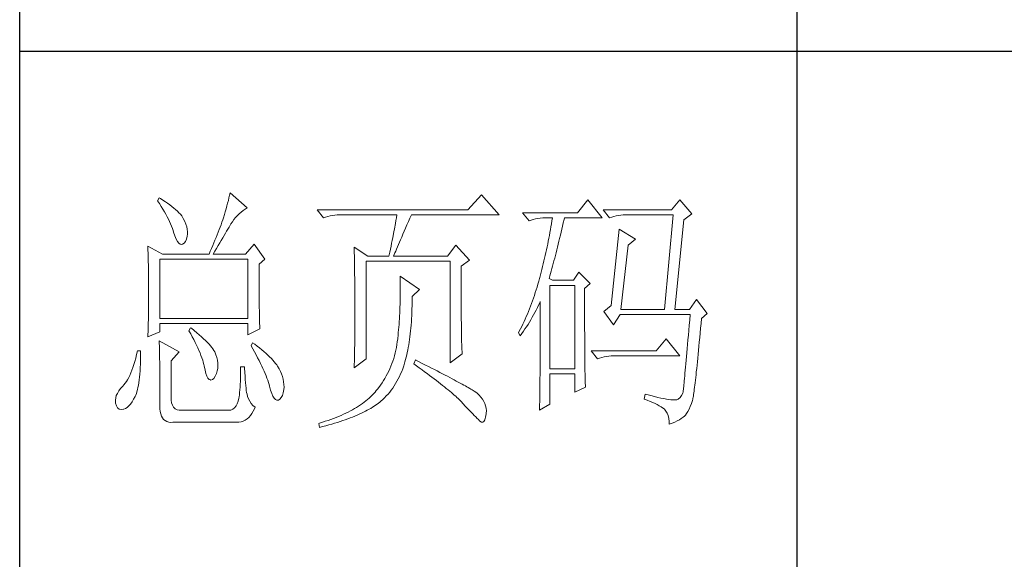
# Model space of a CAD drawing. Units: millimetres. Extents: x 4512 to 8190, y 1617 to 7209.
# Drawn here: x 7850 to 8020, y 4926 to 5019 of the extents above; entities that cross this region are included whole.
import ezdxf

# ---------------------------------------------------------------- set-up
doc = ezdxf.new("R2010")
doc.units = ezdxf.units.MM
doc.layers.add('轮廓线', color=7, linetype='Continuous', lineweight=20)

msp = doc.modelspace()

# ---------------------------------------------------------------- linework, layer by layer
for p, q in [((7850.2, 4669.25), (7850.2, 7182.24)), ((7984.31, 5192.7), (7984.31, 4834.08)), ((7850.2, 5013.39), (8163.16, 5013.39))]:
    msp.add_line(p, q)
at = {"layer": '轮廓线', "color": 7, "lineweight": 0}
for p, q in [((7886.41, 4988.48), (7886.31, 4988.03)), ((7886.5, 4988.91), (7886.41, 4988.48)), ((7889.42, 4986.3), (7886.5, 4988.91)), ((7929.88, 4988.57), (7927.51, 4985.96)), ((7932.93, 4985.09), (7929.88, 4988.57)), ((7874.26, 4988.04), (7873.98, 4987.52)), ((7873.98, 4987.52), (7874.3, 4987.03)), ((7874.48, 4987.91), (7874.26, 4988.04)), ((7874.3, 4987.03), (7874.6, 4986.56)), ((7874.92, 4987.64), (7874.48, 4987.91)), ((7874.6, 4986.56), (7874.89, 4986.09)), ((7875.34, 4987.37), (7874.92, 4987.64)), ((7875.73, 4987.09), (7875.34, 4987.37)), ((7876.11, 4986.82), (7875.73, 4987.09)), ((7876.46, 4986.55), (7876.11, 4986.82)), ((7876.8, 4986.28), (7876.46, 4986.55)), ((7885.96, 4986.63), (7885.83, 4986.15)), ((7886.08, 4987.11), (7885.96, 4986.63)), ((7886.2, 4987.58), (7886.08, 4987.11)), ((7886.31, 4988.03), (7886.2, 4987.58)), ((7948.23, 4987.7), (7946.42, 4985.44)), ((7950.73, 4984.57), (7948.23, 4987.7)), ((7964.08, 4987.7), (7962.69, 4985.96)), ((7966.17, 4985.26), (7964.08, 4987.7)), ((7874.89, 4986.09), (7875.16, 4985.64)), ((7875.16, 4985.64), (7875.41, 4985.2)), ((7875.41, 4985.2), (7875.64, 4984.76)), ((7875.64, 4984.76), (7875.86, 4984.34)), ((7877.11, 4986), (7876.8, 4986.28)), ((7877.4, 4985.73), (7877.11, 4986)), ((7877.68, 4985.46), (7877.4, 4985.73)), ((7877.93, 4985.19), (7877.68, 4985.46)), ((7878.15, 4984.91), (7877.93, 4985.19)), ((7878.43, 4984.44), (7878.15, 4984.91)), ((7885.53, 4985.13), (7885.37, 4984.61)), ((7885.68, 4985.64), (7885.53, 4985.13)), ((7885.83, 4986.15), (7885.68, 4985.64)), ((7887.45, 4984.62), (7887.75, 4984.95)), ((7887.75, 4984.95), (7888.06, 4985.26)), ((7888.06, 4985.26), (7888.39, 4985.55)), ((7888.39, 4985.55), (7888.73, 4985.83)), ((7888.73, 4985.83), (7889.09, 4986.09)), ((7889.09, 4986.09), (7889.42, 4986.3)), ((7927.51, 4985.96), (7901.51, 4985.96)), ((7901.51, 4985.96), (7902.62, 4984.57)), ((7902.99, 4984.7), (7903.37, 4984.82)), ((7903.37, 4984.82), (7903.75, 4984.92)), ((7903.75, 4984.92), (7904.15, 4984.99)), ((7904.15, 4984.99), (7904.56, 4985.04)), ((7904.56, 4985.04), (7904.98, 4985.08)), ((7904.98, 4985.08), (7905.4, 4985.09)), ((7905.4, 4985.09), (7915.28, 4985.09)), ((7915.28, 4985.09), (7915.2, 4984.6)), ((7917.53, 4984.53), (7917.78, 4985.09)), ((7917.78, 4985.09), (7932.93, 4985.09)), ((7946.42, 4985.44), (7936.97, 4985.44)), ((7936.97, 4985.44), (7938.08, 4984.04)), ((7962.69, 4985.96), (7950.87, 4985.96)), ((7950.87, 4985.96), (7951.99, 4984.57)), ((7952.35, 4984.7), (7952.73, 4984.82)), ((7952.73, 4984.82), (7953.11, 4984.92)), ((7953.11, 4984.92), (7953.51, 4984.99)), ((7953.51, 4984.99), (7953.92, 4985.04)), ((7953.92, 4985.04), (7954.35, 4985.08)), ((7954.35, 4985.08), (7954.77, 4985.09)), ((7954.77, 4985.09), (7962.97, 4985.09)), ((7962.97, 4985.09), (7961.44, 4968.74)), ((7964.78, 4984.22), (7966.17, 4985.26)), ((7875.86, 4984.34), (7876.06, 4983.93)), ((7876.06, 4983.93), (7876.24, 4983.53)), ((7876.24, 4983.53), (7876.4, 4983.14)), ((7876.4, 4983.14), (7876.55, 4982.76)), ((7878.68, 4983.96), (7878.43, 4984.44)), ((7878.87, 4983.5), (7878.68, 4983.96)), ((7879.01, 4983.05), (7878.87, 4983.5)), ((7884.94, 4983.4), (7884.77, 4982.98)), ((7885.09, 4983.81), (7884.94, 4983.4)), ((7885.25, 4984.22), (7885.09, 4983.81)), ((7885.37, 4984.61), (7885.25, 4984.22)), ((7886.32, 4982.98), (7886.51, 4983.3)), ((7886.51, 4983.3), (7886.64, 4983.52)), ((7886.64, 4983.52), (7886.89, 4983.91)), ((7886.89, 4983.91), (7887.16, 4984.27)), ((7887.16, 4984.27), (7887.45, 4984.62)), ((7902.62, 4984.57), (7902.99, 4984.7)), ((7915.03, 4983.63), (7914.86, 4982.66)), ((7915.12, 4984.12), (7915.03, 4983.63)), ((7915.2, 4984.6), (7915.12, 4984.12)), ((7916.77, 4982.79), (7917.01, 4983.35)), ((7917.01, 4983.35), (7917.27, 4983.92)), ((7917.27, 4983.92), (7917.53, 4984.53)), ((7938.08, 4984.04), (7938.45, 4984.18)), ((7938.45, 4984.18), (7938.82, 4984.3)), ((7938.82, 4984.3), (7939.21, 4984.4)), ((7939.21, 4984.4), (7939.61, 4984.47)), ((7939.61, 4984.47), (7940.02, 4984.53)), ((7940.02, 4984.53), (7940.44, 4984.56)), ((7940.44, 4984.56), (7940.86, 4984.57)), ((7940.86, 4984.57), (7942.11, 4984.57)), ((7941.95, 4983.55), (7941.86, 4983.05)), ((7942.03, 4984.06), (7941.95, 4983.55)), ((7942.11, 4984.57), (7942.03, 4984.06)), ((7943.75, 4982.62), (7943.87, 4983.17)), ((7943.87, 4983.17), (7944, 4983.72)), ((7944, 4983.72), (7944.13, 4984.28)), ((7944.13, 4984.28), (7944.2, 4984.57)), ((7944.2, 4984.57), (7950.73, 4984.57)), ((7951.99, 4984.57), (7952.35, 4984.7)), ((7963.25, 4968.74), (7964.78, 4984.22)), ((7876.55, 4982.76), (7876.68, 4982.39)), ((7876.68, 4982.39), (7876.76, 4982.13)), ((7876.76, 4982.13), (7876.97, 4981.47)), ((7876.97, 4981.47), (7877.19, 4980.92)), ((7878.97, 4980.88), (7879.08, 4981.43)), ((7879.1, 4982.61), (7879.01, 4983.05)), ((7879.08, 4981.43), (7879.13, 4981.78)), ((7879.14, 4982.19), (7879.1, 4982.61)), ((7879.13, 4981.78), (7879.14, 4982.19)), ((7884.26, 4981.66), (7884.08, 4981.2)), ((7884.44, 4982.11), (7884.26, 4981.66)), ((7884.61, 4982.55), (7884.44, 4982.11)), ((7884.77, 4982.98), (7884.61, 4982.55)), ((7885.23, 4981.12), (7885.47, 4981.52)), ((7885.47, 4981.52), (7885.7, 4981.91)), ((7885.7, 4981.91), (7885.91, 4982.29)), ((7885.91, 4982.29), (7886.12, 4982.64)), ((7886.12, 4982.64), (7886.32, 4982.98)), ((7914.77, 4982.17), (7914.58, 4981.18)), ((7914.86, 4982.66), (7914.77, 4982.17)), ((7916.11, 4981.27), (7916.32, 4981.75)), ((7916.32, 4981.75), (7916.54, 4982.26)), ((7916.54, 4982.26), (7916.77, 4982.79)), ((7941.6, 4981.55), (7941.5, 4981.05)), ((7941.69, 4982.05), (7941.6, 4981.55)), ((7941.78, 4982.55), (7941.69, 4982.05)), ((7941.86, 4983.05), (7941.78, 4982.55)), ((7943.37, 4981.04), (7943.49, 4981.56)), ((7943.49, 4981.56), (7943.62, 4982.09)), ((7943.62, 4982.09), (7943.75, 4982.62)), ((7953.65, 4982.65), (7952.26, 4969.44)), ((7956.44, 4980.91), (7953.65, 4982.65)), ((7872.31, 4979.7), (7872.33, 4979.21)), ((7874.82, 4978.31), (7872.31, 4979.7)), ((7877.19, 4980.92), (7877.42, 4980.51)), ((7877.42, 4980.51), (7877.65, 4980.21)), ((7877.65, 4980.21), (7877.88, 4980.05)), ((7877.88, 4980.05), (7878.12, 4980)), ((7878.12, 4980), (7878.29, 4980.05)), ((7878.29, 4980.05), (7878.57, 4980.19)), ((7878.57, 4980.19), (7878.8, 4980.47)), ((7878.8, 4980.47), (7878.97, 4980.88)), ((7883.5, 4979.79), (7883.3, 4979.3)), ((7883.69, 4980.27), (7883.5, 4979.79)), ((7883.89, 4980.74), (7883.69, 4980.27)), ((7884.08, 4981.2), (7883.89, 4980.74)), ((7884.17, 4979.31), (7884.45, 4979.79)), ((7884.45, 4979.79), (7884.72, 4980.25)), ((7884.72, 4980.25), (7884.98, 4980.69)), ((7884.98, 4980.69), (7885.23, 4981.12)), ((7890.67, 4980.05), (7889.14, 4978.31)), ((7892.48, 4977.44), (7890.67, 4980.05)), ((7914.27, 4979.68), (7914.16, 4979.18)), ((7914.37, 4980.18), (7914.27, 4979.68)), ((7914.48, 4980.68), (7914.37, 4980.18)), ((7914.58, 4981.18), (7914.48, 4980.68)), ((7915.38, 4979.56), (7915.55, 4979.96)), ((7915.55, 4979.96), (7915.72, 4980.37)), ((7915.72, 4980.37), (7915.91, 4980.81)), ((7915.91, 4980.81), (7916.11, 4981.27)), ((7925.43, 4979.87), (7924.04, 4977.96)), ((7927.79, 4977.26), (7925.43, 4979.87)), ((7941.31, 4980.06), (7941.21, 4979.57)), ((7941.41, 4980.56), (7941.31, 4980.06)), ((7941.5, 4981.05), (7941.41, 4980.56)), ((7943, 4979.52), (7943.12, 4980.02)), ((7943.12, 4980.02), (7943.24, 4980.53)), ((7943.24, 4980.53), (7943.37, 4981.04)), ((7953.93, 4968.74), (7955.18, 4979.87)), ((7955.18, 4979.87), (7956.44, 4980.91)), ((7872.33, 4979.21), (7872.36, 4978.23)), ((7872.36, 4978.23), (7872.39, 4977.23)), ((7874.82, 4978.31), (7882.88, 4978.31)), ((7883.09, 4978.81), (7882.88, 4978.31)), ((7883.3, 4979.3), (7883.09, 4978.81)), ((7883.58, 4978.31), (7883.88, 4978.82)), ((7883.58, 4978.31), (7889.14, 4978.31)), ((7883.88, 4978.82), (7884.17, 4979.31)), ((7907.91, 4979.52), (7907.92, 4979.02)), ((7910.27, 4977.96), (7907.91, 4979.52)), ((7907.92, 4979.02), (7907.93, 4978.52)), ((7907.93, 4978.52), (7907.95, 4978.02)), ((7907.95, 4978.02), (7907.96, 4977.51)), ((7910.27, 4977.96), (7913.89, 4977.96)), ((7913.94, 4978.17), (7913.89, 4977.96)), ((7914.05, 4978.68), (7913.94, 4978.17)), ((7914.16, 4979.18), (7914.05, 4978.68)), ((7914.72, 4977.96), (7914.83, 4978.23)), ((7914.72, 4977.96), (7924.04, 4977.96)), ((7914.83, 4978.23), (7914.95, 4978.53)), ((7914.95, 4978.53), (7915.09, 4978.85)), ((7915.09, 4978.85), (7915.23, 4979.19)), ((7915.23, 4979.19), (7915.38, 4979.56)), ((7940.89, 4978.1), (7940.77, 4977.62)), ((7940.99, 4978.59), (7940.89, 4978.1)), ((7941.1, 4979.08), (7940.99, 4978.59)), ((7941.21, 4979.57), (7941.1, 4979.08)), ((7942.51, 4977.61), (7942.63, 4978.07)), ((7942.63, 4978.07), (7942.75, 4978.55)), ((7942.75, 4978.55), (7942.87, 4979.03)), ((7942.87, 4979.03), (7943, 4979.52)), ((7872.39, 4977.23), (7872.41, 4976.22)), ((7874.4, 4967.18), (7874.4, 4977.44)), ((7874.4, 4977.44), (7889.55, 4977.44)), ((7889.55, 4977.44), (7889.55, 4967.18)), ((7891.5, 4976.57), (7892.48, 4977.44)), ((7891.5, 4975.9), (7891.5, 4976.57)), ((7907.96, 4977.51), (7907.98, 4976.51)), ((7907.98, 4976.51), (7907.98, 4976)), ((7909.99, 4960.22), (7909.99, 4977.09)), ((7909.99, 4977.09), (7924.46, 4977.09)), ((7924.46, 4977.09), (7924.46, 4959.53)), ((7926.4, 4976.22), (7927.79, 4977.26)), ((7940.54, 4976.65), (7940.42, 4976.17)), ((7940.66, 4977.13), (7940.54, 4976.65)), ((7940.77, 4977.62), (7940.66, 4977.13)), ((7942.15, 4976.25), (7942.27, 4976.69)), ((7942.27, 4976.69), (7942.39, 4977.14)), ((7942.39, 4977.14), (7942.51, 4977.61)), ((7872.41, 4976.22), (7872.42, 4975.71)), ((7872.42, 4975.71), (7872.43, 4975.2)), ((7872.43, 4975.2), (7872.44, 4974.69)), ((7872.44, 4974.69), (7872.44, 4974.17)), ((7891.5, 4975.15), (7891.5, 4975.9)), ((7891.5, 4974.43), (7891.5, 4975.15)), ((7907.98, 4976), (7907.99, 4975.5)), ((7907.99, 4975.5), (7908.02, 4973.46)), ((7926.4, 4967.02), (7926.4, 4976.22)), ((7940.05, 4974.73), (7939.92, 4974.25)), ((7940.18, 4975.21), (7940.05, 4974.73)), ((7940.3, 4975.68), (7940.18, 4975.21)), ((7940.42, 4976.17), (7940.3, 4975.68)), ((7941.67, 4974.54), (7941.79, 4974.96)), ((7941.79, 4974.96), (7941.91, 4975.38)), ((7941.91, 4975.38), (7942.03, 4975.81)), ((7942.03, 4975.81), (7942.15, 4976.25)), ((7946.7, 4975.18), (7945.73, 4973.79)), ((7948.65, 4973.26), (7946.7, 4975.18)), ((7872.44, 4974.17), (7872.45, 4973.65)), ((7872.45, 4973.65), (7872.45, 4973.13)), ((7872.45, 4973.13), (7872.45, 4972.6)), ((7891.51, 4973.74), (7891.5, 4974.43)), ((7891.51, 4973.06), (7891.51, 4973.74)), ((7891.51, 4972.42), (7891.51, 4973.06)), ((7908.02, 4973.46), (7908.03, 4972.95)), ((7908.03, 4972.95), (7908.04, 4970.9)), ((7915.83, 4974.48), (7915.85, 4973.93)), ((7919.17, 4972.22), (7915.83, 4974.48)), ((7915.85, 4973.93), (7915.85, 4973.38)), ((7915.85, 4973.38), (7915.86, 4972.83)), ((7939.61, 4973.13), (7939.46, 4972.63)), ((7939.75, 4973.63), (7939.61, 4973.13)), ((7939.89, 4974.13), (7939.75, 4973.63)), ((7939.92, 4974.25), (7939.89, 4974.13)), ((7941.56, 4974.13), (7941.67, 4974.54)), ((7942.11, 4973.79), (7941.56, 4974.13)), ((7941.7, 4958.48), (7941.7, 4972.92)), ((7941.7, 4972.92), (7946, 4972.92)), ((7945.73, 4973.79), (7942.11, 4973.79)), ((7946, 4972.92), (7946, 4958.48)), ((7947.67, 4972.4), (7948.65, 4973.26)), ((7872.45, 4972.6), (7872.45, 4971.54)), ((7872.45, 4971.54), (7872.45, 4971.03)), ((7891.51, 4971.8), (7891.51, 4972.42)), ((7891.52, 4971.2), (7891.51, 4971.8)), ((7891.52, 4970.63), (7891.52, 4971.2)), ((7915.86, 4971.23), (7915.85, 4970.7)), ((7915.86, 4972.83), (7915.86, 4972.29)), ((7915.86, 4972.29), (7915.86, 4971.76)), ((7915.86, 4971.76), (7915.86, 4971.23)), ((7917.92, 4971), (7919.17, 4972.22)), ((7939.01, 4971.18), (7938.85, 4970.71)), ((7939.17, 4971.66), (7939.01, 4971.18)), ((7939.32, 4972.15), (7939.17, 4971.66)), ((7939.46, 4972.63), (7939.32, 4972.15)), ((7947.67, 4970.34), (7947.67, 4972.4)), ((7872.44, 4969.5), (7872.43, 4969)), ((7872.45, 4970.52), (7872.44, 4970.01)), ((7872.44, 4970.01), (7872.44, 4969.5)), ((7872.45, 4971.03), (7872.45, 4970.52)), ((7891.53, 4970.08), (7891.52, 4970.63)), ((7891.54, 4969.56), (7891.53, 4970.08)), ((7891.54, 4969.06), (7891.54, 4969.56)), ((7908.04, 4970.9), (7908.05, 4969.87)), ((7908.05, 4969.87), (7908.05, 4967.41)), ((7915.83, 4969.66), (7915.81, 4969.15)), ((7915.84, 4970.18), (7915.83, 4969.66)), ((7915.85, 4970.7), (7915.84, 4970.18)), ((7917.9, 4969.42), (7917.91, 4970.01)), ((7917.91, 4970.01), (7917.92, 4970.61)), ((7917.92, 4970.61), (7917.92, 4971)), ((7938.52, 4969.77), (7938.34, 4969.32)), ((7938.68, 4970.24), (7938.52, 4969.77)), ((7938.85, 4970.71), (7938.68, 4970.24)), ((7939.53, 4969.07), (7939.73, 4969.49)), ((7939.73, 4969.49), (7939.93, 4969.92)), ((7939.93, 4969.92), (7940.03, 4970.13)), ((7940.03, 4970.13), (7940.03, 4967.49)), ((7947.68, 4969.54), (7947.67, 4970.34)), ((7947.68, 4968.03), (7947.68, 4969.54)), ((7967, 4970.48), (7965.75, 4968.74)), ((7968.81, 4968.05), (7967, 4970.48)), ((7872.42, 4967.98), (7872.41, 4967.47)), ((7872.43, 4968.48), (7872.42, 4967.98)), ((7872.43, 4969), (7872.43, 4968.48)), ((7891.55, 4968.59), (7891.54, 4969.06)), ((7891.56, 4968.14), (7891.55, 4968.59)), ((7891.57, 4967.71), (7891.56, 4968.14)), ((7915.77, 4968.14), (7915.75, 4967.64)), ((7915.79, 4968.64), (7915.77, 4968.14)), ((7915.81, 4969.15), (7915.79, 4968.64)), ((7917.84, 4967.7), (7917.87, 4968.26)), ((7917.87, 4968.26), (7917.89, 4968.83)), ((7917.89, 4968.83), (7917.9, 4969.42)), ((7937.8, 4967.97), (7937.61, 4967.52)), ((7937.98, 4968.41), (7937.8, 4967.97)), ((7938.17, 4968.86), (7937.98, 4968.41)), ((7938.34, 4969.32), (7938.17, 4968.86)), ((7938.64, 4967.4), (7938.87, 4967.81)), ((7938.87, 4967.81), (7939.1, 4968.23)), ((7939.1, 4968.23), (7939.32, 4968.65)), ((7939.32, 4968.65), (7939.53, 4969.07)), ((7947.68, 4967.3), (7947.68, 4968.03)), ((7952.26, 4969.44), (7951.01, 4968.4)), ((7951.01, 4968.4), (7952.68, 4966.13)), ((7952.68, 4966.13), (7953.79, 4967.87)), ((7953.79, 4967.87), (7965.89, 4967.87)), ((7953.93, 4968.74), (7961.44, 4968.74)), ((7963.25, 4968.74), (7965.75, 4968.74)), ((7965.89, 4967.87), (7965.81, 4966.93)), ((7967.84, 4967.18), (7968.81, 4968.05)), ((7872.39, 4966.45), (7872.36, 4965.43)), ((7872.4, 4966.96), (7872.39, 4966.45)), ((7872.41, 4967.47), (7872.4, 4966.96)), ((7889.55, 4967.18), (7874.4, 4967.18)), ((7874.4, 4964.92), (7874.4, 4966.31)), ((7874.4, 4966.31), (7889.55, 4966.31)), ((7889.55, 4966.31), (7889.55, 4964.39)), ((7891.57, 4967.31), (7891.57, 4967.71)), ((7891.58, 4966.94), (7891.57, 4967.31)), ((7891.59, 4966.59), (7891.58, 4966.94)), ((7891.6, 4966.27), (7891.59, 4966.59)), ((7891.62, 4965.97), (7891.6, 4966.27)), ((7908.05, 4967.41), (7908.04, 4966.84)), ((7908.04, 4966.84), (7908.04, 4966.28)), ((7908.04, 4966.28), (7908.04, 4965.73)), ((7915.65, 4966.18), (7915.61, 4965.69)), ((7915.68, 4966.66), (7915.65, 4966.18)), ((7915.71, 4967.15), (7915.68, 4966.66)), ((7915.75, 4967.64), (7915.71, 4967.15)), ((7917.69, 4965.55), (7917.74, 4966.07)), ((7917.74, 4966.07), (7917.78, 4966.61)), ((7917.78, 4966.61), (7917.81, 4967.15)), ((7917.81, 4967.15), (7917.84, 4967.7)), ((7926.41, 4966.41), (7926.4, 4967.02)), ((7926.41, 4965.82), (7926.41, 4966.41)), ((7937.02, 4966.23), (7936.82, 4965.81)), ((7937.23, 4966.66), (7937.02, 4966.23)), ((7937.42, 4967.09), (7937.23, 4966.66)), ((7937.61, 4967.52), (7937.42, 4967.09)), ((7937.65, 4965.78), (7937.91, 4966.18)), ((7937.91, 4966.18), (7938.16, 4966.59)), ((7938.16, 4966.59), (7938.4, 4966.99)), ((7938.4, 4966.99), (7938.64, 4967.4)), ((7940.03, 4967.49), (7940.02, 4966.86)), ((7940.02, 4966.86), (7940.02, 4965.61)), ((7947.68, 4966.59), (7947.68, 4967.3)), ((7947.68, 4965.9), (7947.68, 4966.59)), ((7965.81, 4966.93), (7965.73, 4966.02)), ((7967.68, 4965.5), (7967.76, 4966.34)), ((7967.76, 4966.34), (7967.84, 4967.18)), ((7872.31, 4964.05), (7874.4, 4964.92)), ((7872.33, 4964.41), (7872.31, 4964.05)), ((7872.34, 4964.93), (7872.33, 4964.41)), ((7872.36, 4965.43), (7872.34, 4964.93)), ((7879.68, 4965.61), (7879.41, 4965.09)), ((7879.41, 4965.09), (7879.7, 4964.57)), ((7879.83, 4965.5), (7879.68, 4965.61)), ((7879.7, 4964.57), (7879.98, 4964.05)), ((7880.31, 4965.12), (7879.83, 4965.5)), ((7880.76, 4964.74), (7880.31, 4965.12)), ((7881.18, 4964.39), (7880.76, 4964.74)), ((7881.57, 4964.04), (7881.18, 4964.39)), ((7889.55, 4964.39), (7891.64, 4965.44)), ((7891.63, 4965.69), (7891.62, 4965.97)), ((7891.64, 4965.44), (7891.63, 4965.69)), ((7908.03, 4964.65), (7908.02, 4964.12)), ((7908.04, 4965.73), (7908.03, 4965.18)), ((7908.03, 4965.18), (7908.03, 4964.65)), ((7915.53, 4964.75), (7915.48, 4964.28)), ((7915.57, 4965.22), (7915.53, 4964.75)), ((7915.61, 4965.69), (7915.57, 4965.22)), ((7917.53, 4964.05), (7917.59, 4964.54)), ((7917.59, 4964.54), (7917.64, 4965.04)), ((7917.64, 4965.04), (7917.69, 4965.55)), ((7926.42, 4965.25), (7926.41, 4965.82)), ((7926.42, 4964.7), (7926.42, 4965.25)), ((7926.43, 4964.18), (7926.42, 4964.7)), ((7936.4, 4964.99), (7936.27, 4964.74)), ((7936.27, 4964.74), (7936.55, 4964.22)), ((7936.61, 4965.4), (7936.4, 4964.99)), ((7936.55, 4964.22), (7936.84, 4964.61)), ((7936.82, 4965.81), (7936.61, 4965.4)), ((7936.84, 4964.61), (7937.11, 4965)), ((7937.11, 4965), (7937.38, 4965.39)), ((7937.38, 4965.39), (7937.65, 4965.78)), ((7940.02, 4965.61), (7940.02, 4965)), ((7940.02, 4965), (7940.02, 4964.4)), ((7940.02, 4964.4), (7940.02, 4963.81)), ((7947.68, 4965.23), (7947.68, 4965.9)), ((7947.69, 4964.59), (7947.68, 4965.23)), ((7947.69, 4963.96), (7947.69, 4964.59)), ((7965.65, 4965.15), (7965.58, 4964.31)), ((7965.73, 4966.02), (7965.65, 4965.15)), ((7967.53, 4963.89), (7967.61, 4964.68)), ((7967.61, 4964.68), (7967.68, 4965.5)), ((7874.26, 4963.35), (7874.27, 4963.11)), ((7877.74, 4961.44), (7874.26, 4963.35)), ((7874.27, 4963.11), (7874.29, 4962.83)), ((7874.29, 4962.83), (7874.3, 4962.53)), ((7879.98, 4964.05), (7880.24, 4963.55)), ((7880.24, 4963.55), (7880.49, 4963.07)), ((7880.49, 4963.07), (7880.72, 4962.59)), ((7881.94, 4963.7), (7881.57, 4964.04)), ((7882.28, 4963.38), (7881.94, 4963.7)), ((7882.59, 4963.07), (7882.28, 4963.38)), ((7882.87, 4962.77), (7882.59, 4963.07)), ((7883.13, 4962.48), (7882.87, 4962.77)), ((7890.39, 4963), (7890.11, 4962.48)), ((7890.75, 4962.74), (7890.39, 4963)), ((7891.18, 4962.42), (7890.75, 4962.74)), ((7908.01, 4963.09), (7908, 4962.59)), ((7908.02, 4963.6), (7908.01, 4963.09)), ((7908.02, 4964.12), (7908.02, 4963.6)), ((7915.28, 4962.69), (7915.19, 4962.2)), ((7915.35, 4963.19), (7915.28, 4962.69)), ((7915.42, 4963.7), (7915.35, 4963.19)), ((7915.43, 4963.82), (7915.42, 4963.7)), ((7915.48, 4964.28), (7915.43, 4963.82)), ((7917.32, 4962.64), (7917.4, 4963.1)), ((7917.4, 4963.1), (7917.47, 4963.57)), ((7917.47, 4963.57), (7917.53, 4964.05)), ((7926.44, 4963.67), (7926.43, 4964.18)), ((7926.46, 4963.19), (7926.44, 4963.67)), ((7926.47, 4962.73), (7926.46, 4963.19)), ((7926.49, 4962.28), (7926.47, 4962.73)), ((7940.02, 4963.81), (7940.01, 4963.23)), ((7940.01, 4963.23), (7940.01, 4962.65)), ((7947.69, 4963.35), (7947.69, 4963.96)), ((7947.7, 4962.77), (7947.69, 4963.35)), ((7947.7, 4962.2), (7947.7, 4962.77)), ((7961.72, 4963.7), (7960.05, 4961.61)), ((7964.08, 4960.74), (7961.72, 4963.7)), ((7965.44, 4962.73), (7965.38, 4961.99)), ((7965.51, 4963.5), (7965.44, 4962.73)), ((7965.58, 4964.31), (7965.51, 4963.5)), ((7967.39, 4962.4), (7967.46, 4963.13)), ((7967.46, 4963.13), (7967.53, 4963.89)), ((7870.36, 4960.97), (7870.21, 4960.37)), ((7870.51, 4961.61), (7870.36, 4960.97)), ((7871.06, 4961.61), (7870.51, 4961.61)), ((7871.06, 4961.32), (7871.06, 4961.61)), ((7871.06, 4960.63), (7871.06, 4961.32)), ((7874.3, 4962.53), (7874.31, 4962.21)), ((7874.31, 4962.21), (7874.32, 4961.86)), ((7874.32, 4961.86), (7874.33, 4961.48)), ((7874.33, 4961.48), (7874.34, 4961.07)), ((7874.34, 4961.07), (7874.35, 4960.64)), ((7876.35, 4959.87), (7877.74, 4961.44)), ((7880.72, 4962.59), (7880.93, 4962.13)), ((7880.93, 4962.13), (7881.13, 4961.68)), ((7881.13, 4961.68), (7881.31, 4961.25)), ((7881.31, 4961.25), (7881.48, 4960.83)), ((7883.35, 4962.2), (7883.13, 4962.48)), ((7883.55, 4961.93), (7883.35, 4962.2)), ((7883.71, 4961.68), (7883.55, 4961.93)), ((7883.85, 4961.44), (7883.71, 4961.68)), ((7883.86, 4961.44), (7883.85, 4961.44)), ((7884.07, 4960.94), (7883.86, 4961.44)), ((7890.11, 4962.48), (7890.42, 4961.94)), ((7890.42, 4961.94), (7890.71, 4961.42)), ((7890.71, 4961.42), (7890.99, 4960.9)), ((7891.59, 4962.11), (7891.18, 4962.42)), ((7891.98, 4961.79), (7891.59, 4962.11)), ((7892.35, 4961.49), (7891.98, 4961.79)), ((7892.7, 4961.18), (7892.35, 4961.49)), ((7893.02, 4960.88), (7892.7, 4961.18)), ((7907.98, 4961.13), (7907.97, 4960.66)), ((7907.99, 4961.61), (7907.98, 4961.13)), ((7908, 4962.59), (7907.99, 4962.09)), ((7907.99, 4962.09), (7907.99, 4961.61)), ((7914.98, 4961.24), (7914.86, 4960.77)), ((7915.1, 4961.72), (7914.98, 4961.24)), ((7915.19, 4962.2), (7915.1, 4961.72)), ((7916.98, 4960.9), (7917.07, 4961.32)), ((7917.07, 4961.32), (7917.16, 4961.75)), ((7917.16, 4961.75), (7917.24, 4962.19)), ((7917.24, 4962.19), (7917.32, 4962.64)), ((7924.46, 4959.53), (7926.54, 4961.09)), ((7926.5, 4961.87), (7926.49, 4962.28)), ((7926.52, 4961.47), (7926.5, 4961.87)), ((7926.54, 4961.09), (7926.52, 4961.47)), ((7940.01, 4961.54), (7940, 4960.99)), ((7940, 4960.99), (7940, 4960.46)), ((7940.01, 4962.65), (7940.01, 4962.09)), ((7940.01, 4962.09), (7940.01, 4961.54)), ((7947.7, 4961.66), (7947.7, 4962.2)), ((7947.71, 4961.13), (7947.7, 4961.66)), ((7947.71, 4960.63), (7947.71, 4961.13)), ((7960.05, 4961.61), (7948.79, 4961.61)), ((7948.79, 4961.61), (7949.9, 4960.22)), ((7965.31, 4961.28), (7965.25, 4960.61)), ((7965.38, 4961.99), (7965.31, 4961.28)), ((7967.19, 4960.35), (7967.26, 4961.01)), ((7967.26, 4961.01), (7967.32, 4961.68)), ((7967.32, 4961.68), (7967.39, 4962.4)), ((7870.06, 4959.79), (7869.9, 4959.25)), ((7870.21, 4960.37), (7870.06, 4959.79)), ((7870.99, 4958.72), (7871.02, 4959.33)), ((7871.02, 4959.33), (7871.04, 4959.96)), ((7871.04, 4959.96), (7871.06, 4960.63)), ((7874.35, 4960.64), (7874.35, 4960.18)), ((7874.35, 4960.18), (7874.36, 4959.7)), ((7874.36, 4959.7), (7874.37, 4959.19)), ((7876.35, 4953.44), (7876.35, 4959.87)), ((7881.48, 4960.83), (7881.63, 4960.42)), ((7881.63, 4960.42), (7881.77, 4960.02)), ((7881.77, 4960.02), (7881.88, 4959.64)), ((7881.88, 4959.64), (7881.98, 4959.27)), ((7881.98, 4959.27), (7882.05, 4959.01)), ((7884.23, 4960.46), (7884.07, 4960.94)), ((7884.34, 4959.98), (7884.23, 4960.46)), ((7884.4, 4959.51), (7884.34, 4959.98)), ((7884.41, 4959.04), (7884.4, 4959.51)), ((7890.99, 4960.9), (7891.26, 4960.4)), ((7891.26, 4960.4), (7891.51, 4959.92)), ((7891.51, 4959.92), (7891.75, 4959.45)), ((7891.75, 4959.45), (7891.97, 4958.99)), ((7893.33, 4960.59), (7893.02, 4960.88)), ((7893.62, 4960.3), (7893.33, 4960.59)), ((7893.88, 4960.01), (7893.62, 4960.3)), ((7894.13, 4959.73), (7893.88, 4960.01)), ((7894.35, 4959.45), (7894.13, 4959.73)), ((7894.56, 4959.18), (7894.35, 4959.45)), ((7907.91, 4958.66), (7909.99, 4960.22)), ((7907.93, 4959.3), (7907.92, 4958.86)), ((7907.94, 4959.75), (7907.93, 4959.3)), ((7907.95, 4960.2), (7907.94, 4959.75)), ((7907.97, 4960.66), (7907.95, 4960.2)), ((7914.42, 4959.4), (7914.25, 4958.96)), ((7914.58, 4959.85), (7914.42, 4959.4)), ((7914.73, 4960.31), (7914.58, 4959.85)), ((7914.86, 4960.77), (7914.73, 4960.31)), ((7916.46, 4959.01), (7916.61, 4959.5)), ((7916.61, 4959.5), (7916.67, 4959.7)), ((7916.67, 4959.7), (7916.78, 4960.09)), ((7916.78, 4960.09), (7916.88, 4960.49)), ((7916.88, 4960.49), (7916.98, 4960.9)), ((7918.47, 4960.05), (7918.2, 4959.35)), ((7918.2, 4959.35), (7918.68, 4959)), ((7918.54, 4960.02), (7918.47, 4960.05)), ((7919.11, 4959.73), (7918.54, 4960.02)), ((7919.67, 4959.44), (7919.11, 4959.73)), ((7920.22, 4959.16), (7919.67, 4959.44)), ((7940, 4959.93), (7939.99, 4959.41)), ((7939.99, 4959.41), (7939.99, 4958.9)), ((7940, 4960.46), (7940, 4959.93)), ((7947.72, 4960.15), (7947.71, 4960.63)), ((7947.72, 4959.69), (7947.72, 4960.15)), ((7947.73, 4959.24), (7947.72, 4959.69)), ((7949.9, 4960.22), (7950.26, 4960.36)), ((7950.26, 4960.36), (7950.64, 4960.48)), ((7950.64, 4960.48), (7951.03, 4960.57)), ((7951.03, 4960.57), (7951.43, 4960.65)), ((7951.43, 4960.65), (7951.84, 4960.7)), ((7951.84, 4960.7), (7952.26, 4960.73)), ((7952.26, 4960.73), (7952.68, 4960.74)), ((7952.68, 4960.74), (7964.08, 4960.74)), ((7965.14, 4959.37), (7965.09, 4958.8)), ((7965.19, 4959.98), (7965.14, 4959.37)), ((7965.25, 4960.61), (7965.19, 4959.98)), ((7967.07, 4959.13), (7967.13, 4959.73)), ((7967.13, 4959.73), (7967.19, 4960.35)), ((7869.38, 4957.8), (7869.2, 4957.38)), ((7869.56, 4958.25), (7869.38, 4957.8)), ((7869.73, 4958.74), (7869.56, 4958.25)), ((7869.9, 4959.25), (7869.73, 4958.74)), ((7870.87, 4957.07), (7870.92, 4957.59)), ((7870.92, 4957.59), (7870.96, 4958.14)), ((7870.96, 4958.14), (7870.99, 4958.72)), ((7874.37, 4959.19), (7874.37, 4958.65)), ((7874.37, 4958.65), (7874.38, 4958.09)), ((7874.38, 4958.09), (7874.38, 4957.5)), ((7882.05, 4959.01), (7882.19, 4958.29)), ((7882.19, 4958.29), (7882.34, 4957.69)), ((7882.34, 4957.69), (7882.51, 4957.23)), ((7883.94, 4957.22), (7884.15, 4957.72)), ((7884.15, 4957.72), (7884.27, 4958.14)), ((7884.27, 4958.14), (7884.36, 4958.58)), ((7884.36, 4958.58), (7884.41, 4959.04)), ((7888.3, 4958.16), (7888.29, 4957.53)), ((7889, 4958.83), (7888.3, 4958.83)), ((7888.3, 4958.83), (7888.3, 4958.16)), ((7889.01, 4958.6), (7889, 4958.83)), ((7889.04, 4957.89), (7889.01, 4958.6)), ((7889.08, 4957.24), (7889.04, 4957.89)), ((7891.97, 4958.99), (7892.17, 4958.54)), ((7892.17, 4958.54), (7892.37, 4958.11)), ((7892.37, 4958.11), (7892.55, 4957.7)), ((7892.55, 4957.7), (7892.71, 4957.29)), ((7894.69, 4958.98), (7894.56, 4959.18)), ((7894.95, 4958.52), (7894.69, 4958.98)), ((7895.18, 4958.07), (7894.95, 4958.52)), ((7895.37, 4957.62), (7895.18, 4958.07)), ((7895.53, 4957.16), (7895.37, 4957.62)), ((7907.92, 4958.86), (7907.91, 4958.66)), ((7913.67, 4957.68), (7913.45, 4957.27)), ((7913.87, 4958.1), (7913.67, 4957.68)), ((7914.07, 4958.53), (7913.87, 4958.1)), ((7914.25, 4958.96), (7914.07, 4958.53)), ((7915.73, 4957.18), (7915.93, 4957.62)), ((7915.93, 4957.62), (7916.12, 4958.07)), ((7916.12, 4958.07), (7916.29, 4958.53)), ((7916.29, 4958.53), (7916.46, 4959.01)), ((7918.68, 4959), (7919.15, 4958.66)), ((7919.15, 4958.66), (7919.62, 4958.33)), ((7919.62, 4958.33), (7920.06, 4958)), ((7920.06, 4958), (7920.5, 4957.68)), ((7920.75, 4958.89), (7920.22, 4959.16)), ((7920.5, 4957.68), (7920.92, 4957.36)), ((7921.26, 4958.63), (7920.75, 4958.89)), ((7921.76, 4958.38), (7921.26, 4958.63)), ((7922.24, 4958.13), (7921.76, 4958.38)), ((7922.71, 4957.89), (7922.24, 4958.13)), ((7923.16, 4957.66), (7922.71, 4957.89)), ((7923.59, 4957.43), (7923.16, 4957.66)), ((7939.99, 4958.4), (7939.98, 4957.91)), ((7939.98, 4957.91), (7939.98, 4957.43)), ((7939.99, 4958.9), (7939.99, 4958.4)), ((7946, 4958.48), (7941.7, 4958.48)), ((7941.7, 4952.4), (7941.7, 4957.62)), ((7941.7, 4957.62), (7946, 4957.62)), ((7946, 4957.62), (7946, 4954.49)), ((7947.73, 4958.82), (7947.73, 4959.24)), ((7947.74, 4958.42), (7947.73, 4958.82)), ((7947.74, 4958.04), (7947.74, 4958.42)), ((7947.75, 4957.68), (7947.74, 4958.04)), ((7947.76, 4957.34), (7947.75, 4957.68)), ((7964.99, 4957.76), (7964.95, 4957.29)), ((7965.04, 4958.26), (7964.99, 4957.76)), ((7965.09, 4958.8), (7965.04, 4958.26)), ((7966.9, 4957.49), (7966.95, 4958.01)), ((7966.95, 4958.01), (7967.01, 4958.55)), ((7967.01, 4958.55), (7967.07, 4959.13)), ((7868.4, 4956), (7868.19, 4955.73)), ((7868.61, 4956.3), (7868.4, 4956)), ((7868.81, 4956.63), (7868.61, 4956.3)), ((7869.01, 4956.99), (7868.81, 4956.63)), ((7869.2, 4957.38), (7869.01, 4956.99)), ((7870.68, 4955.68), (7870.75, 4956.11)), ((7870.75, 4956.11), (7870.81, 4956.58)), ((7870.81, 4956.58), (7870.87, 4957.07)), ((7874.38, 4957.5), (7874.39, 4956.88)), ((7874.39, 4956.88), (7874.39, 4956.24)), ((7874.39, 4956.24), (7874.39, 4955.57)), ((7882.51, 4957.23), (7882.69, 4956.89)), ((7882.69, 4956.89), (7882.89, 4956.67)), ((7882.89, 4956.67), (7883.11, 4956.58)), ((7883.11, 4956.58), (7883.16, 4956.57)), ((7883.16, 4956.57), (7883.45, 4956.64)), ((7883.45, 4956.64), (7883.7, 4956.86)), ((7883.7, 4956.86), (7883.94, 4957.22)), ((7888.27, 4956.36), (7888.24, 4955.82)), ((7888.28, 4956.93), (7888.27, 4956.36)), ((7888.29, 4957.53), (7888.28, 4956.93)), ((7889.11, 4956.64), (7889.08, 4957.24)), ((7889.16, 4956.09), (7889.11, 4956.64)), ((7889.2, 4955.6), (7889.16, 4956.09)), ((7892.71, 4957.29), (7892.86, 4956.91)), ((7892.86, 4956.91), (7893, 4956.53)), ((7893, 4956.53), (7893.12, 4956.17)), ((7893.12, 4956.17), (7893.23, 4955.82)), ((7895.65, 4956.71), (7895.53, 4957.16)), ((7895.74, 4956.26), (7895.65, 4956.71)), ((7895.8, 4955.81), (7895.74, 4956.26)), ((7912.72, 4956.07), (7912.45, 4955.68)), ((7912.97, 4956.46), (7912.72, 4956.07)), ((7913.22, 4956.86), (7912.97, 4956.46)), ((7913.45, 4957.27), (7913.22, 4956.86)), ((7914.83, 4955.56), (7915.07, 4955.95)), ((7915.07, 4955.95), (7915.3, 4956.35)), ((7915.3, 4956.35), (7915.52, 4956.76)), ((7915.52, 4956.76), (7915.73, 4957.18)), ((7920.92, 4957.36), (7921.33, 4957.06)), ((7921.33, 4957.06), (7921.72, 4956.76)), ((7921.72, 4956.76), (7922.1, 4956.47)), ((7922.1, 4956.47), (7922.47, 4956.19)), ((7922.47, 4956.19), (7922.82, 4955.91)), ((7922.82, 4955.91), (7923.16, 4955.64)), ((7924.02, 4957.21), (7923.59, 4957.43)), ((7924.42, 4957), (7924.02, 4957.21)), ((7924.81, 4956.79), (7924.42, 4957)), ((7925.18, 4956.59), (7924.81, 4956.79)), ((7925.54, 4956.4), (7925.18, 4956.59)), ((7925.88, 4956.22), (7925.54, 4956.4)), ((7926.21, 4956.04), (7925.88, 4956.22)), ((7926.52, 4955.87), (7926.21, 4956.04)), ((7939.97, 4956.5), (7939.96, 4956.04)), ((7939.96, 4956.04), (7939.96, 4955.6)), ((7939.98, 4957.43), (7939.97, 4956.96)), ((7939.97, 4956.96), (7939.97, 4956.5)), ((7947.76, 4957.02), (7947.76, 4957.34)), ((7947.77, 4956.72), (7947.76, 4957.02)), ((7947.78, 4956.44), (7947.77, 4956.72)), ((7947.78, 4956.18), (7947.78, 4956.44)), ((7947.79, 4955.94), (7947.78, 4956.18)), ((7947.8, 4955.73), (7947.79, 4955.94)), ((7964.83, 4956.09), (7964.8, 4955.75)), ((7964.87, 4956.45), (7964.83, 4956.09)), ((7964.91, 4956.86), (7964.87, 4956.45)), ((7964.95, 4957.29), (7964.91, 4956.86)), ((7966.69, 4955.69), (7966.74, 4956.1)), ((7966.74, 4956.1), (7966.79, 4956.54)), ((7966.79, 4956.54), (7966.84, 4957)), ((7966.84, 4957), (7966.9, 4957.49)), ((7867.05, 4954.27), (7866.87, 4953.87)), ((7867.3, 4954.68), (7867.05, 4954.27)), ((7867.62, 4955.1), (7867.3, 4954.68)), ((7868, 4955.53), (7867.62, 4955.1)), ((7868.19, 4955.73), (7868, 4955.53)), ((7870.23, 4953.96), (7870.33, 4954.25)), ((7870.33, 4954.25), (7870.43, 4954.56)), ((7870.43, 4954.56), (7870.52, 4954.91)), ((7870.52, 4954.91), (7870.6, 4955.28)), ((7870.6, 4955.28), (7870.68, 4955.68)), ((7874.39, 4955.57), (7874.4, 4954.87)), ((7874.4, 4954.87), (7874.4, 4952.75)), ((7888.15, 4954.42), (7888.1, 4954.02)), ((7888.18, 4954.86), (7888.15, 4954.42)), ((7888.22, 4955.32), (7888.18, 4954.86)), ((7888.24, 4955.82), (7888.22, 4955.32)), ((7889.25, 4955.16), (7889.2, 4955.6)), ((7889.3, 4954.76), (7889.25, 4955.16)), ((7889.36, 4954.42), (7889.3, 4954.76)), ((7889.42, 4954.14), (7889.36, 4954.42)), ((7893.23, 4955.82), (7893.31, 4955.53)), ((7893.31, 4955.53), (7893.5, 4954.82)), ((7893.5, 4954.82), (7893.7, 4954.24)), ((7893.7, 4954.24), (7893.9, 4953.77)), ((7895.53, 4953.91), (7895.67, 4954.37)), ((7895.67, 4954.37), (7895.77, 4954.94)), ((7895.77, 4954.94), (7895.81, 4955.35)), ((7895.81, 4955.35), (7895.8, 4955.81)), ((7911.27, 4954.21), (7911.03, 4953.96)), ((7911.51, 4954.47), (7911.27, 4954.21)), ((7911.73, 4954.74), (7911.51, 4954.47)), ((7911.94, 4955.01), (7911.73, 4954.74)), ((7912.17, 4955.3), (7911.94, 4955.01)), ((7912.45, 4955.68), (7912.17, 4955.3)), ((7913.75, 4954.14), (7914.04, 4954.48)), ((7914.04, 4954.48), (7914.31, 4954.83)), ((7914.31, 4954.83), (7914.58, 4955.19)), ((7914.58, 4955.19), (7914.83, 4955.56)), ((7923.16, 4955.64), (7923.49, 4955.38)), ((7923.49, 4955.38), (7923.81, 4955.13)), ((7923.81, 4955.13), (7924.11, 4954.89)), ((7924.11, 4954.89), (7924.4, 4954.65)), ((7924.4, 4954.65), (7924.68, 4954.42)), ((7924.68, 4954.42), (7924.94, 4954.19)), ((7924.94, 4954.19), (7925.19, 4953.98)), ((7926.82, 4955.71), (7926.52, 4955.87)), ((7927.1, 4955.55), (7926.82, 4955.71)), ((7927.36, 4955.4), (7927.1, 4955.55)), ((7927.61, 4955.26), (7927.36, 4955.4)), ((7927.85, 4955.12), (7927.61, 4955.26)), ((7928.06, 4955), (7927.85, 4955.12)), ((7928.27, 4954.88), (7928.06, 4955)), ((7928.45, 4954.76), (7928.27, 4954.88)), ((7928.63, 4954.66), (7928.45, 4954.76)), ((7928.71, 4954.6), (7928.63, 4954.66)), ((7929.11, 4954.28), (7928.71, 4954.6)), ((7929.47, 4953.95), (7929.11, 4954.28)), ((7939.95, 4954.74), (7939.94, 4954.32)), ((7939.94, 4954.32), (7939.94, 4953.92)), ((7939.96, 4955.6), (7939.95, 4955.17)), ((7939.95, 4955.17), (7939.95, 4954.74)), ((7946, 4954.49), (7947.81, 4955.35)), ((7947.81, 4955.53), (7947.8, 4955.73)), ((7947.81, 4955.35), (7947.81, 4955.53)), ((7964.64, 4954.31), (7964.42, 4953.89)), ((7964.65, 4954.36), (7964.64, 4954.31)), ((7964.66, 4954.46), (7964.65, 4954.36)), ((7964.68, 4954.59), (7964.66, 4954.46)), ((7964.7, 4954.76), (7964.68, 4954.59)), ((7964.72, 4954.96), (7964.7, 4954.76)), ((7964.74, 4955.19), (7964.72, 4954.96)), ((7964.77, 4955.45), (7964.74, 4955.19)), ((7964.8, 4955.75), (7964.77, 4955.45)), ((7966.48, 4954.05), (7966.52, 4954.33)), ((7966.52, 4954.33), (7966.56, 4954.63)), ((7966.56, 4954.63), (7966.6, 4954.96)), ((7966.6, 4954.96), (7966.65, 4955.31)), ((7966.65, 4955.31), (7966.69, 4955.69)), ((7866.76, 4953.47), (7866.71, 4953.07)), ((7866.71, 4953.07), (7866.73, 4952.69)), ((7866.73, 4952.69), (7866.75, 4952.57)), ((7866.75, 4952.57), (7866.9, 4952.09)), ((7866.87, 4953.87), (7866.76, 4953.47)), ((7869.31, 4952.42), (7869.58, 4952.8)), ((7869.58, 4952.8), (7869.86, 4953.24)), ((7869.86, 4953.24), (7870.13, 4953.75)), ((7870.13, 4953.75), (7870.23, 4953.96)), ((7874.4, 4952.75), (7874.37, 4952.16)), ((7876.36, 4953.12), (7876.35, 4953.44)), ((7876.42, 4952.62), (7876.36, 4953.12)), ((7876.56, 4952.21), (7876.42, 4952.62)), ((7887.75, 4952.48), (7887.54, 4952.1)), ((7887.91, 4952.92), (7887.75, 4952.48)), ((7888.03, 4953.44), (7887.91, 4952.92)), ((7888.06, 4953.66), (7888.03, 4953.44)), ((7888.1, 4954.02), (7888.06, 4953.66)), ((7889.52, 4953.72), (7889.42, 4954.14)), ((7889.68, 4953.3), (7889.52, 4953.72)), ((7889.89, 4952.9), (7889.68, 4953.3)), ((7890.15, 4952.53), (7889.89, 4952.9)), ((7890.45, 4952.19), (7890.15, 4952.53)), ((7893.9, 4953.77), (7894.12, 4953.41)), ((7894.12, 4953.41), (7894.33, 4953.18)), ((7894.33, 4953.18), (7894.55, 4953.07)), ((7894.55, 4953.07), (7894.77, 4953.07)), ((7894.77, 4953.07), (7894.84, 4953.09)), ((7894.84, 4953.09), (7895.11, 4953.27)), ((7895.11, 4953.27), (7895.34, 4953.54)), ((7895.34, 4953.54), (7895.53, 4953.91)), ((7909.33, 4952.52), (7909.01, 4952.29)), ((7909.64, 4952.75), (7909.33, 4952.52)), ((7909.94, 4952.98), (7909.64, 4952.75)), ((7910.23, 4953.22), (7909.94, 4952.98)), ((7910.51, 4953.46), (7910.23, 4953.22)), ((7910.77, 4953.71), (7910.51, 4953.46)), ((7911.03, 4953.96), (7910.77, 4953.71)), ((7911.86, 4952.4), (7912.1, 4952.58)), ((7912.1, 4952.58), (7912.33, 4952.77)), ((7912.33, 4952.77), (7912.5, 4952.92)), ((7912.5, 4952.92), (7912.83, 4953.21)), ((7912.83, 4953.21), (7913.15, 4953.5)), ((7913.15, 4953.5), (7913.45, 4953.82)), ((7913.45, 4953.82), (7913.75, 4954.14)), ((7925.19, 4953.98), (7925.43, 4953.77)), ((7925.43, 4953.77), (7925.65, 4953.57)), ((7925.65, 4953.57), (7925.87, 4953.38)), ((7925.87, 4953.38), (7925.98, 4953.27)), ((7925.98, 4953.27), (7926.37, 4952.85)), ((7926.37, 4952.85), (7926.73, 4952.46)), ((7929.78, 4953.61), (7929.47, 4953.95)), ((7930.05, 4953.25), (7929.78, 4953.61)), ((7930.28, 4952.88), (7930.05, 4953.25)), ((7930.46, 4952.5), (7930.28, 4952.88)), ((7930.59, 4952.11), (7930.46, 4952.5)), ((7939.92, 4952.75), (7939.91, 4952.38)), ((7939.93, 4953.52), (7939.92, 4953.13)), ((7939.92, 4953.13), (7939.92, 4952.75)), ((7939.94, 4953.92), (7939.93, 4953.52)), ((7958.1, 4954.14), (7957.96, 4953.27)), ((7957.96, 4953.27), (7958.49, 4953.08)), ((7958.43, 4954.05), (7958.1, 4954.14)), ((7959.1, 4953.87), (7958.43, 4954.05)), ((7958.49, 4953.08), (7958.97, 4952.89)), ((7958.97, 4952.89), (7959.42, 4952.7)), ((7959.72, 4953.72), (7959.1, 4953.87)), ((7959.42, 4952.7), (7959.84, 4952.52)), ((7960.3, 4953.58), (7959.72, 4953.72)), ((7959.84, 4952.52), (7960.22, 4952.33)), ((7960.84, 4953.46), (7960.3, 4953.58)), ((7961.34, 4953.36), (7960.84, 4953.46)), ((7961.78, 4953.27), (7961.34, 4953.36)), ((7962.19, 4953.21), (7961.78, 4953.27)), ((7962.55, 4953.16), (7962.19, 4953.21)), ((7962.87, 4953.14), (7962.55, 4953.16)), ((7963.14, 4953.13), (7962.87, 4953.14)), ((7963.38, 4953.13), (7963.14, 4953.13)), ((7963.56, 4953.16), (7963.38, 4953.13)), ((7963.71, 4953.2), (7963.56, 4953.16)), ((7963.8, 4953.27), (7963.71, 4953.2)), ((7964.14, 4953.54), (7963.8, 4953.27)), ((7964.42, 4953.89), (7964.14, 4953.54)), ((7965.91, 4952.01), (7966.11, 4952.51)), ((7966.11, 4952.51), (7966.29, 4953.06)), ((7966.29, 4953.06), (7966.3, 4953.09)), ((7966.3, 4953.09), (7966.34, 4953.23)), ((7966.34, 4953.23), (7966.37, 4953.39)), ((7966.37, 4953.39), (7966.4, 4953.59)), ((7966.4, 4953.59), (7966.44, 4953.81)), ((7966.44, 4953.81), (7966.48, 4954.05)), ((7866.9, 4952.09), (7867.1, 4951.75)), ((7867.1, 4951.75), (7867.37, 4951.54)), ((7867.37, 4951.54), (7867.71, 4951.46)), ((7867.71, 4951.46), (7868.11, 4951.52)), ((7868.11, 4951.52), (7868.14, 4951.53)), ((7868.14, 4951.53), (7868.44, 4951.65)), ((7868.44, 4951.65), (7868.74, 4951.84)), ((7868.74, 4951.84), (7869.02, 4952.1)), ((7869.02, 4952.1), (7869.31, 4952.42)), ((7874.37, 4952.16), (7874.38, 4951.62)), ((7874.38, 4951.62), (7874.44, 4951.14)), ((7874.44, 4951.14), (7874.53, 4950.71)), ((7876.76, 4951.88), (7876.56, 4952.21)), ((7877.02, 4951.62), (7876.76, 4951.88)), ((7877.35, 4951.45), (7877.02, 4951.62)), ((7877.74, 4951.35), (7877.35, 4951.45)), ((7886.5, 4951.35), (7877.74, 4951.35)), ((7886.61, 4951.39), (7886.5, 4951.35)), ((7886.97, 4951.55), (7886.61, 4951.39)), ((7887.28, 4951.79), (7886.97, 4951.55)), ((7887.54, 4952.1), (7887.28, 4951.79)), ((7890.26, 4950.77), (7890.49, 4951.17)), ((7890.81, 4951.88), (7890.45, 4952.19)), ((7890.49, 4951.17), (7890.7, 4951.61)), ((7890.7, 4951.61), (7890.81, 4951.88)), ((7906.47, 4950.84), (7906.06, 4950.65)), ((7906.87, 4951.03), (7906.47, 4950.84)), ((7907.25, 4951.23), (7906.87, 4951.03)), ((7907.63, 4951.44), (7907.25, 4951.23)), ((7907.99, 4951.64), (7907.63, 4951.44)), ((7908.34, 4951.85), (7907.99, 4951.64)), ((7908.68, 4952.07), (7908.34, 4951.85)), ((7909.01, 4952.29), (7908.68, 4952.07)), ((7908.8, 4950.66), (7909.16, 4950.83)), ((7909.16, 4950.83), (7909.51, 4951)), ((7909.51, 4951), (7909.85, 4951.17)), ((7909.85, 4951.17), (7910.17, 4951.34)), ((7910.17, 4951.34), (7910.48, 4951.51)), ((7910.48, 4951.51), (7910.78, 4951.68)), ((7910.78, 4951.68), (7911.07, 4951.86)), ((7911.07, 4951.86), (7911.35, 4952.04)), ((7911.35, 4952.04), (7911.61, 4952.22)), ((7911.61, 4952.22), (7911.86, 4952.4)), ((7926.73, 4952.46), (7927.09, 4952.08)), ((7927.09, 4952.08), (7927.43, 4951.72)), ((7927.43, 4951.72), (7927.75, 4951.38)), ((7927.75, 4951.38), (7928.06, 4951.06)), ((7928.06, 4951.06), (7928.36, 4950.75)), ((7930.68, 4951.69), (7930.59, 4952.11)), ((7930.72, 4951.27), (7930.68, 4951.69)), ((7930.7, 4950.75), (7930.71, 4950.83)), ((7930.71, 4950.83), (7930.72, 4951.27)), ((7939.89, 4951.35), (7941.7, 4952.4)), ((7939.9, 4951.66), (7939.89, 4951.35)), ((7939.91, 4952.38), (7939.9, 4952.02)), ((7939.9, 4952.02), (7939.9, 4951.66)), ((7960.22, 4952.33), (7960.56, 4952.14)), ((7960.56, 4952.14), (7960.87, 4951.95)), ((7960.87, 4951.95), (7961.14, 4951.77)), ((7961.14, 4951.77), (7961.38, 4951.58)), ((7961.38, 4951.58), (7961.44, 4951.53)), ((7961.44, 4951.53), (7961.7, 4951.21)), ((7961.7, 4951.21), (7961.91, 4950.84)), ((7961.91, 4950.84), (7962.07, 4950.42)), ((7965.06, 4950.49), (7965.28, 4950.8)), ((7965.28, 4950.8), (7965.5, 4951.15)), ((7965.5, 4951.15), (7965.71, 4951.56)), ((7965.71, 4951.56), (7965.91, 4952.01)), ((7874.53, 4950.71), (7874.66, 4950.34)), ((7874.66, 4950.34), (7874.83, 4950.03)), ((7874.83, 4950.03), (7875.04, 4949.76)), ((7875.04, 4949.76), (7875.3, 4949.56)), ((7875.3, 4949.56), (7875.59, 4949.4)), ((7875.59, 4949.4), (7875.92, 4949.31)), ((7875.92, 4949.31), (7876.29, 4949.26)), ((7876.29, 4949.26), (7876.62, 4949.27)), ((7876.62, 4949.27), (7887.61, 4949.27)), ((7887.61, 4949.27), (7888.02, 4949.29)), ((7888.02, 4949.29), (7888.41, 4949.36)), ((7888.41, 4949.36), (7888.77, 4949.48)), ((7888.77, 4949.48), (7889.12, 4949.64)), ((7889.12, 4949.64), (7889.44, 4949.85)), ((7889.44, 4949.85), (7889.74, 4950.11)), ((7889.74, 4950.11), (7890.01, 4950.42)), ((7890.01, 4950.42), (7890.26, 4950.77)), ((7901.92, 4949.13), (7901.79, 4949.09)), ((7901.79, 4949.09), (7901.93, 4948.4)), ((7902.43, 4949.28), (7901.92, 4949.13)), ((7902.92, 4949.44), (7902.43, 4949.28)), ((7903.4, 4949.6), (7902.92, 4949.44)), ((7903.87, 4949.76), (7903.4, 4949.6)), ((7904.33, 4949.93), (7903.87, 4949.76)), ((7904.03, 4948.96), (7904.53, 4949.11)), ((7904.78, 4950.1), (7904.33, 4949.93)), ((7904.53, 4949.11), (7905.01, 4949.26)), ((7905.22, 4950.28), (7904.78, 4950.1)), ((7905.01, 4949.26), (7905.48, 4949.41)), ((7905.65, 4950.46), (7905.22, 4950.28)), ((7905.48, 4949.41), (7905.94, 4949.56)), ((7906.06, 4950.65), (7905.65, 4950.46)), ((7905.94, 4949.56), (7906.38, 4949.71)), ((7906.38, 4949.71), (7906.82, 4949.86)), ((7906.82, 4949.86), (7907.24, 4950.02)), ((7907.24, 4950.02), (7907.65, 4950.18)), ((7907.65, 4950.18), (7908.05, 4950.34)), ((7908.05, 4950.34), (7908.43, 4950.5)), ((7908.43, 4950.5), (7908.8, 4950.66)), ((7928.36, 4950.75), (7928.64, 4950.47)), ((7928.64, 4950.47), (7928.91, 4950.2)), ((7928.91, 4950.2), (7929.16, 4949.95)), ((7929.16, 4949.95), (7929.32, 4949.79)), ((7929.32, 4949.79), (7929.62, 4949.47)), ((7929.62, 4949.47), (7929.88, 4949.31)), ((7929.88, 4949.31), (7930.11, 4949.29)), ((7930.11, 4949.29), (7930.31, 4949.43)), ((7930.31, 4949.43), (7930.47, 4949.72)), ((7930.47, 4949.72), (7930.6, 4950.16)), ((7930.6, 4950.16), (7930.7, 4950.75)), ((7962.07, 4950.42), (7962.19, 4949.95)), ((7962.19, 4949.95), (7962.26, 4949.43)), ((7962.26, 4949.43), (7962.27, 4948.92)), ((7962.27, 4948.92), (7962.77, 4949.11)), ((7962.77, 4949.11), (7963.22, 4949.3)), ((7963.22, 4949.3), (7963.64, 4949.5)), ((7963.64, 4949.5), (7964.02, 4949.7)), ((7964.02, 4949.7), (7964.36, 4949.91)), ((7964.36, 4949.91), (7964.66, 4950.13)), ((7964.66, 4950.13), (7964.92, 4950.35)), ((7964.92, 4950.35), (7965.06, 4950.49)), ((7901.93, 4948.4), (7902.47, 4948.54)), ((7902.47, 4948.54), (7903.01, 4948.68)), ((7903.01, 4948.68), (7903.52, 4948.82)), ((7903.52, 4948.82), (7904.03, 4948.96))]:
    msp.add_line(p, q, dxfattribs=at)

doc.saveas('drawing.dxf')
